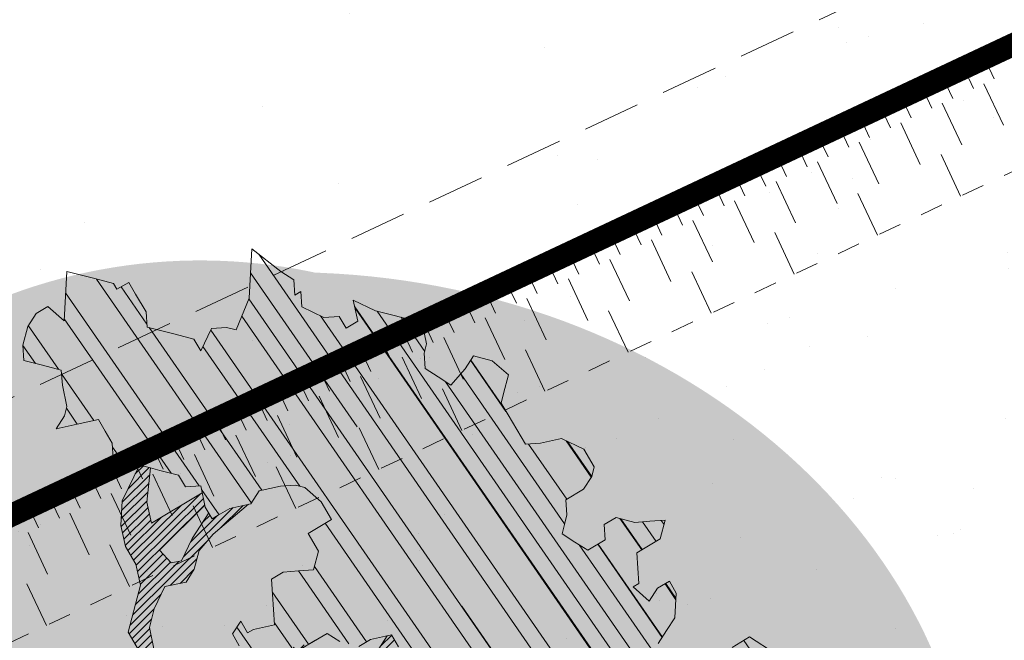
# Model space of a CAD drawing. Units: metres. Extents: x 1408932 to 1409335, y 5218504 to 5218701.
# Drawn here: x 1408956 to 1408960, y 5218680 to 5218683 of the extents above; entities that cross this region are included whole.
import ezdxf

# ---------------------------------------------------------------- set-up
doc = ezdxf.new("R2010")
doc.units = ezdxf.units.M
doc.header["$LTSCALE"] = 2
doc.linetypes.add('CACHE', pattern=[0.375, 0.25, -0.125])
doc.linetypes.add('CACHE2', pattern=[0.1875, 0.125, -0.0625])
for name, color, linetype, lineweight in [('Compo-arbre', 3, 'Continuous', 9), ('Compo-bordure-limite', 7, 'CACHE2', 9), ('Compo-hachures-calcaire', 7, 'Continuous', 35), ('Compo-hachures-herbe', 76, 'Continuous', 35), ('Projet-EP-noue', 140, 'Continuous', 9)]:
    doc.layers.add(name, color=color, linetype=linetype, lineweight=lineweight)
doc.layers.add('Compo-arbre-ombre', color=7, linetype='Continuous', lineweight=9, transparency=0.8)
pattern_1 = [(12.61470176485069, (-3966682.664472349, -3665046.544497928), (-0.003466999174631576, 0.01549178949389334), [])]

# ---------------------------------------------------------------- blocks, each defined once
blk = doc.blocks.new('Arbre2-2016')
at = {"layer": 'Compo-arbre'}
h = blk.add_hatch(dxfattribs=at)
h.set_pattern_fill('ANSI32', color=92, scale=0.015, angle=47.61470176485069, style=0)
h.set_pattern_definition([(92.61470176485068, (0, 0), (-0.1427262524124008, -0.006517859872048448), []), (92.61470176485068, (0.04540281712473018, 0.04974805891631159), (-0.1427262524124008, -0.006517859872048448), [])])
h.paths.add_polyline_path([(-0.4595134467380149, 1.546465987177157), (-0.519646972723308, 1.528102960449701), (-0.5582524964846698, 1.568777251942606), (-0.6172800898347077, 1.590082615771621), (-0.6376965802190853, 1.570751713862933), (-0.6592206847416264, 1.511714224133698), (-0.6796293621445102, 1.492383369315007), (-0.7193542107269195, 1.493351197406241), (-0.7579675298910615, 1.534025832062412), (-0.818658786316405, 1.495809098776022), (-0.7800437341355746, 1.455173830921353), (-0.7811535302461152, 1.415506392031034), (-0.7828132962021073, 1.355984122591849), (-0.8037835676367422, 1.316800511861743), (-0.8236479408950572, 1.317284511792764), (-0.8446182123296921, 1.278100901062658), (-0.8848951781545793, 1.259253827430598), (-0.9058654495892142, 1.220070216700492), (-0.9257259250879315, 1.220554044977121), (-0.9853095502038514, 1.222044289036944), (-1.024483684057373, 1.242866133322764), (-1.064763144662606, 1.223980117659607), (-1.105042041817683, 1.20513352013711), (-1.145324430210053, 1.186287466157751), (-1.165741856573618, 1.166917553300095), (-1.146991601635705, 1.12676552308892), (-1.106707619750409, 1.145612287958443), (-1.067538926043085, 1.124791073013853), (-1.048783976540903, 1.084639227088132), (-1.069204114275522, 1.065269824129587), (-1.089621384002271, 1.04593895665073), (-1.12934701198526, 1.046906819200899), (-1.169627451177689, 1.028060680296562), (-1.190047978670805, 1.008691294043615), (-1.251305349884092, 0.9506610564543507), (-1.292141163910742, 0.9119614969071108), (-1.311452924928631, 0.9322982577263019), (-1.332429822257723, 0.8931149387912001), (-1.313118061414457, 0.8727781781175281), (-1.314228333314418, 0.833108806645555), (-1.27672688158043, 0.7527285525405887), (-1.355624165051154, 0.7745568126096032), (-1.396468943988907, 0.7358576476520966), (-1.39758088039514, 0.6961504684126112), (-1.437864861756566, 0.6773037043288923), (-1.496906538042708, 0.6986085169313583), (-1.49857323391177, 0.6390885055419631), (-1.518995180856905, 0.6197578441764335), (-1.558723537265791, 0.6207258271000455), (-1.639303688498217, 0.582994953712273), (-1.659722127733289, 0.5636641376307807), (-1.660278637733313, 0.5438115484261061), (-1.622770844332877, 0.4634688959753248), (-1.563174018185123, 0.4619768994865581), (-1.503574272632136, 0.4605246079858034), (-1.443422410302333, 0.4788872174225389), (-1.404247531274336, 0.458064559684658), (-1.404804041099737, 0.4382119703635681), (-1.42577821029397, 0.3990285312878541), (-1.387716351440645, 0.3385006940637822), (-1.428000332627448, 0.319653929863648), (-1.468291911019946, 0.3007676660903371), (-1.509690366001337, 0.2422536682983036), (-1.510802216376646, 0.2025484383460707), (-1.471071910709611, 0.2015803704974815), (-1.430780609443786, 0.2204248597093965), (-1.412584101562857, 0.1604208997863452), (-1.432447695304177, 0.1609048651420153), (-1.453427710992287, 0.121721683431474), (-1.474407528366896, 0.082498658838972), (-1.514139393184337, 0.08346679580915861), (-1.553871151772796, 0.08447281022142761), (-1.594720713226593, 0.04573597445903488), (-1.55553959800443, 0.02491304163174846), (-1.516363073911521, 0.004092264175937999), (-1.477741785129069, -0.03654327801143609), (-1.438005434945694, -0.03755144703848146), (-1.417029905322011, 0.001671766059530455), (-1.357431909840557, 0.0001797182898144456), (-1.338675384249541, -0.03997180714452497), (-1.319919439279943, -0.08016314024519033), (-1.340344220006841, -0.09953155809728287), (-1.360765776960648, -0.1188622363139302), (-1.381741306817162, -0.158085449266423), (-1.44134086121619, -0.156593332491525), (-1.481633998409848, -0.175479527405173), (-1.50205449214252, -0.1948481344321635), (-1.503721273576843, -0.2543700943230078), (-1.465658245215195, -0.3148979829153404), (-1.406612280712466, -0.3362029832375129), (-1.367435842708687, -0.3570257099805758), (-1.370212915542538, -0.456252968828835), (-1.371323101644407, -0.4959203908971404), (-1.39174368070951, -0.5152909465419953), (-1.43259324233793, -0.5540277821588688), (-1.414392142862084, -0.6140338966966965), (-1.375769486432432, -0.6547093330469806), (-1.335476348714906, -0.635823137376633), (-1.275319894790186, -0.61746268252557), (-1.256566592681224, -0.6576519467222397), (-1.237808983147147, -0.6978054720553928), (-1.258789104423954, -0.7370265305386283), (-1.27920929373056, -0.7563971028890819), (-1.300744260501119, -0.8154329428094798), (-1.242808759576178, -0.8764471406635721), (-1.204185627124275, -0.9171206445486177), (-1.166113528495657, -0.9776110508415741), (-1.144584322595506, -0.9185730050254506), (-1.104848170783839, -0.9195413311414313), (-1.105959717256951, -0.9592485272320346), (-1.066780940411149, -0.9800713566243076), (-1.028715772219471, -1.040559505653277), (-1.049687793725639, -1.079782872652345), (-1.029823420932985, -1.080266873369169), (-1.050795442380945, -1.119490240368236), (-1.032046513413547, -1.159681264735468), (-0.9950850962922004, -1.259876953018306), (-0.912290816791824, -1.142731293034217), (-0.8311619509621551, -1.085147487220297), (-0.8118474618094069, -1.1054843681801), (-0.7726724969833185, -1.126305077532948), (-0.7119640192976249, -1.088052001973324), (-0.7130715819220086, -1.127757420401963), (-0.6744543822277365, -1.168432616092673), (-0.616517130940224, -1.229407056746481), (-0.6374891527374302, -1.268630424676871), (-0.6391544809592915, -1.328190330229177), (-0.6402603790774037, -1.367857940890303), (-0.6005277350922142, -1.368826112173906), (-0.601085414484146, -1.388678650126735), (-0.5624643167974455, -1.429354017617356), (-0.5045287299579968, -1.490366266038677), (-0.4631346560344127, -1.431774360901386), (-0.4217462297673364, -1.373222040495079), (-0.4035376387327005, -1.433226532116009), (-0.3638127901502912, -1.434194360207243), (-0.3235319270314676, -1.415347459015379), (-0.2826917197234025, -1.376610211200955), (-0.2617252604831037, -1.337424480315008), (-0.3003425459754681, -1.296751233009331), (-0.3389636434875456, -1.256075865635125), (-0.3179955192753141, -1.216852326195863), (-0.2964713805266683, -1.157814057473502), (-0.2760493280510445, -1.138445519335278), (-0.2357723627500263, -1.119598446489022), (-0.2948078025509631, -1.098293908073742), (-0.353847054895482, -1.076987250404841), (-0.3527394917472293, -1.037281831190398), (-0.3516318433829611, -0.9975744643767257), (-0.3306615714826648, -0.9583908528608163), (-0.369836450685284, -0.9375681949774162), (-0.3885892772958641, -0.8973769991013114), (-0.4078998688636375, -0.8770402896794849), (-0.4272104605478262, -0.856703580141243), (-0.4658293247483698, -0.8160661922180452), (-0.4647217621239861, -0.7763607737894063), (-0.5038927431013462, -0.7555382867745948), (-0.4823725877357674, -0.6965017948992909), (-0.4812649390222532, -0.6567944271833994), (-0.5011215167031651, -0.6563107705611628), (-0.5408541606883546, -0.6553425992775601), (-0.5998934125672122, -0.6340359408228551), (-0.6401742762099047, -0.6528828428005227), (-0.6992136141196852, -0.6315781336330701), (-0.7383845950970453, -0.6107556466182587), (-0.7577008347869878, -0.590458522742324), (-0.775899794432803, -0.5304126686120298), (-0.774236216748136, -0.4708925201144893), (-0.734507470406129, -0.4718605198601153), (-0.6947787240059142, -0.4728285196057413), (-0.6931150604649474, -0.413306421704533), (-0.6522804157137898, -0.3746068109054477), (-0.6131054508877014, -0.3954275202873987), (-0.5739327195477699, -0.4162102500728224), (-0.5342096213861396, -0.4172178353643403), (-0.5132337017711279, -0.3779946390883424), (-0.49226343016187, -0.3388110285037556), (-0.4712970565450405, -0.2996272461192575), (-0.4122616162202348, -0.3209317837487333), (-0.3923972431365428, -0.3214157835633387), (-0.393503141429278, -0.36108339410805), (-0.3532261760700521, -0.3422363212617938), (-0.3521186128053841, -0.3025309021637668), (-0.3708731038640281, -0.2623775140551743), (-0.3697616434800466, -0.2226722672809274), (-0.4094903898802613, -0.2217042675353014), (-0.4492152381134247, -0.2207364385127448), (-0.4690796112553244, -0.2202524387272433), (-0.5281149659566609, -0.1989459525672146), (-0.5877025228836601, -0.1974563159916443), (-0.606457013942304, -0.1573029278830518), (-0.645078197543512, -0.1166295098252021), (-0.6848030456020524, -0.1156616809481648), (-0.7438367358553251, -0.09431738702062376), (-0.7427307516480823, -0.05464782707224458), (-0.7211989031201256, 0.004388149956298548), (-0.6996786616654163, 0.06342659111885496), (-0.7394035102478256, 0.06439441921008893), (-0.7995487469742102, 0.04603151704702668), (-0.818301573293752, 0.08622271382535018), (-0.8580303196939667, 0.08719071357097619), (-0.8767887944267159, 0.1273423239302929), (-0.8955377234523212, 0.1675333482684209), (-0.9137385190841769, 0.2275374966969821), (-0.8927625994691653, 0.26676069297298), (-0.8326173627427806, 0.2851235951360422), (-0.8116509888931205, 0.3243073773750211), (-0.7708124466151958, 0.3630068166361298), (-0.7515057526906048, 0.34267027875228), (-0.732747277725025, 0.3025186682765479), (-0.7134406700641875, 0.2821801812218609), (-0.6737158214817782, 0.281212353130627), (-0.6527415661402074, 0.3203977414935935), (-0.6510779885137481, 0.379917889991134), (-0.6896990862004486, 0.4205932574526514), (-0.6301155124818933, 0.4191018439136087), (-0.6290039660087814, 0.4588090399751081), (-0.6074798269108896, 0.5178473095996878), (-0.686929524133916, 0.5197829657821558), (-0.7260966935572242, 0.5406033319426342), (-0.744853417927402, 0.5807946995022348), (-0.7636040968499174, 0.6209459674258824), (-0.7431897542118122, 0.6403167972870278), (-0.7040148754166466, 0.6194941386178243), (-0.6836022829082822, 0.6388252121809046), (-0.6830485013341558, 0.6586779217881258), (-0.6813887358438251, 0.7182001904415074), (-0.6802789392676232, 0.7578676301176301), (-0.6593047702480135, 0.7970510693097594), (-0.620141498584303, 0.776230874803673), (-0.6195838192505789, 0.7960834127565022), (-0.6184778353343745, 0.8357529718026626), (-0.6168142573586692, 0.8952731212024219), (-0.5754257455263314, 0.9538273901101775), (-0.6140446958160055, 0.9944628287461228), (-0.654317763357426, 0.9756155842454746), (-0.6736283035278348, 0.995953463204728), (-0.6725184729001512, 1.035621681961288), (-0.6526540998164592, 1.035137682146683), (-0.6129348994144266, 1.034130268538661), (-0.6118272504680817, 1.073837636138137), (-0.6112751339240958, 1.093652537192042), (-0.6101653372896862, 1.133319976868165), (-0.6090576886343797, 1.173027344584057), (-0.589195065913259, 1.172503587598271), (-0.550583911550234, 1.131868491368891), (-0.5091971497312215, 1.190383004007685), (-0.4694800965515924, 1.18941551910882), (-0.4087944707279121, 1.227593057131685), (-0.4468461614013677, 1.288121227623719), (-0.4650469223414575, 1.34812615583121), (-0.4849073978401748, 1.348609984107838), (-0.483249382421377, 1.408092496492259), (-0.4429745988016975, 1.426978718152327), (-0.4027015652535511, 1.44582518351433), (-0.381183074336036, 1.504823867622122), (-0.3409139214926427, 1.523670894164184), (-0.3789673456484479, 1.584159697068912), (-0.4192443107748431, 1.565312624106241)])
h = blk.add_hatch(dxfattribs=at)
h.set_pattern_fill('ANSI31', scale=0.025, angle=47.61470176485069, style=0)
h.set_pattern_definition([(92.61470176485068, (0, 0), (-0.07929236245133378, -0.003621033262249135), [])])
h.paths.add_polyline_path([(-0.6537850603489233, 1.526623351424291), (-0.6592206847416264, 1.511714224133698), (-0.6796293628430021, 1.492383368645619), (-0.7193542104940889, 1.493351197289826), (-0.7579675298910615, 1.534025832062412), (-0.8186587860835743, 1.495809098659606), (-0.7800437336117056, 1.455173831707157), (-0.7811535302461152, 1.415506392031034), (-0.7828132969005992, 1.355984121922461), (-0.8037835674039115, 1.316800511716224), (-0.8236479414189262, 1.31728451100696), (-0.8446182118058232, 1.278100901848461), (-0.8848951788530712, 1.25925382676121), (-0.9058654495892142, 1.220070216700492), (-0.9257259250879315, 1.220554044977121), (-0.9853095511351739, 1.222044289648125), (-1.024483683475296, 1.242866132973518), (-1.064763144662606, 1.223980117659607), (-1.105042041817683, 1.20513352013711), (-1.114308204632721, 1.200798359595296), (-1.10996409221832, 1.144088755024654), (-1.106707620274278, 1.145612287172639), (-1.067538927032615, 1.124791073625033), (-1.048783976715526, 1.084639227204548), (-1.069204114275522, 1.065269824129587), (-1.089621383827648, 1.045938956534314), (-1.102469523626382, 1.046251984237983), (-1.001842771205588, -0.2673655782879223), (-0.9089120812858482, 0.2116257590072337), (-0.913738518734931, 0.2275374976283047), (-0.901319523705638, 0.2507599682552382)])
h = blk.add_hatch(dxfattribs=at)
h.set_pattern_fill('ANSI31', scale=0.03, angle=47.61470176485069, style=0)
h.set_pattern_definition([(92.61470176485068, (0, 0), (-0.09515083494160054, -0.004345239914698963), [])])
h.paths.add_polyline_path([(-1.061357028272937, 0.5095546307396717), (-1.102469527759126, 1.046251984674541), (-1.129347012392714, 1.04690681943373), (-1.169627451701558, 1.028060679510759), (-1.190047978670805, 1.008691294043615), (-1.251305349884092, 0.9506610564543507), (-1.292141163386873, 0.9119614976929142), (-1.311452925627123, 0.9322982570569138), (-1.332429822723384, 0.8931149380053967), (-1.313118060715965, 0.8727781765750251), (-1.314228333139795, 0.8331088065291397), (-1.276726881987884, 0.7527285527734193), (-1.355624164527285, 0.7745568133954066), (-1.396468944279945, 0.7358576467498779), (-1.397580879929478, 0.6961504691984146), (-1.437864862047604, 0.6773037034266736), (-1.496906537809878, 0.698608516814943), (-1.498573233446109, 0.6390885063277665), (-1.518995180158413, 0.6197578448458216), (-1.558723534879277, 0.6207258277985375), (-1.639303688498217, 0.582994953712273), (-1.659722127733289, 0.5636641376307807), (-1.660278637733313, 0.5438115484261061), (-1.622770844216461, 0.4634688970230627), (-1.563174018185123, 0.4619768994865581), (-1.503574272050059, 0.4605246076074536), (-1.443422409836671, 0.4788872182083423), (-1.404247531274336, 0.458064559684658), (-1.404804040925114, 0.4382119702180489), (-1.425778210002932, 0.3990285321900728), (-1.387716351848098, 0.3385006943257167), (-1.428000332627448, 0.319653929863648), (-1.468291911019946, 0.3007676660903371), (-1.509690365302845, 0.2422536689676917), (-1.510802216551269, 0.202548438462486), (-1.471071912514049, 0.2015803694206397), (-1.430780609269164, 0.2204248595929812), (-1.412584101562857, 0.1604208997863452), (-1.432447694780308, 0.1609048659278187), (-1.453427710992287, 0.121721683431474), (-1.474407528366896, 0.082498658838972), (-1.514139393184337, 0.08346679580915861), (-1.553871151074304, 0.08447281086171188), (-1.59472071229527, 0.04573597501200766), (-1.55553959800443, 0.02491304163174846), (-1.516363073911521, 0.004092264175937999), (-1.477741784255954, -0.03654327967035442), (-1.43800543529494, -0.0375514479407002), (-1.417029905322011, 0.001671766059530455), (-1.357431911121125, 0.000179717998776141), (-1.338675384249541, -0.03997180714452497), (-1.319919439279943, -0.08016314024519033), (-1.340344220006841, -0.09953155809728287), (-1.360765776727817, -0.1188622364303455), (-1.3817413071082, -0.1580854501686417), (-1.441340861856474, -0.1565933343250663), (-1.481633997536733, -0.1754795268522003), (-1.502054491909689, -0.1948481345485789), (-1.50372127415892, -0.254370093944658), (-1.465658245797272, -0.3148979825660945), (-1.406612281119919, -0.3362029829755784), (-1.367435842999726, -0.3570257108827946), (-1.370212915542538, -0.456252968828835), (-1.371323101644407, -0.4959203908971404), (-1.39174368070951, -0.5152909465419953), (-1.432593242163307, -0.5540277822752842), (-1.414392144317276, -0.6140338968713195), (-1.375769486432432, -0.6547093330469806), (-1.335476348423867, -0.6358231386572015), (-1.27531989519764, -0.6174626822636355), (-1.256566592681224, -0.6576519467222397), (-1.237808982972524, -0.6978054721718081), (-1.258789104423954, -0.7370265305386283), (-1.279209293555937, -0.7563971030054972), (-1.300744259860835, -0.8154329421400917), (-1.242808759576178, -0.8764471406635721), (-1.204185627531729, -0.9171206442866833), (-1.166113528786695, -0.9776110517437928), (-1.144584322420883, -0.9185730051709697), (-1.104848170783839, -0.9195413311414313), (-1.105959716849497, -0.9592485274648652), (-1.066780940935018, -0.980071357410111), (-1.028715772394094, -1.040559505507758), (-1.0496877941913, -1.079782873438148), (-1.029823421282231, -1.080266873136338), (-1.050795442380945, -1.119490240368236), (-1.03204651783733, -1.159681265201129), (-0.9950850965832387, -1.259876953920525), (-0.943250014984983, -1.186535475763435)])
h = blk.add_hatch(dxfattribs=at)
h.set_pattern_fill('ANSI31', color=44, scale=0.005, angle=-32.38529823514931, style=0)
h.set_pattern_definition(pattern_1)
h.paths.add_polyline_path([(-0.1479669400868033, -0.1089901125693586), (-0.1065862220274312, -0.05043549924687341), (-0.1661676493966979, -0.0489840149699603), (-0.2058886022567776, -0.04801635832939155), (-0.2649201420280178, -0.02671199188864648), (-0.3228440360543345, 0.03429974194784791), (-0.3614573410158073, 0.07497476901096434), (-0.4392472645994303, 0.1364326875603865), (-0.4977250307709937, 0.1775897675664737), (-0.5385557779371766, 0.1388899841816738), (-0.6174516063910005, 0.1606802996951728), (-0.6969074342194972, 0.1626541077397405), (-0.7360745191252818, 0.1834764219942144), (-0.8079595935558928, 0.2015589361084267), (-0.8547030793414478, 0.2062329594458561), (-0.9095362338265431, 0.2353954147669128), (-0.9137385190841769, 0.2275374966969821), (-0.8955377236269442, 0.1675333484139401), (-0.8348680586349246, 0.1734141501195836), (-0.7763571295216707, 0.1645897616521097), (-0.7173216923400787, 0.1432852260016944), (-0.6582863381044035, 0.1219787390558622), (-0.5986971163800945, 0.1205269111791267), (-0.5192490835469243, 0.1185534470836274), (-0.4993886083392454, 0.11806961790478), (-0.4602176266633933, 0.09724713158846043), (-0.4409070355612812, 0.07691042239946455), (-0.4618773064720472, 0.03772681245516196), (-0.5016021551708718, 0.03869463949865803), (-0.5617434953018119, 0.02033156643790335), (-0.6224386135144186, -0.01788421512412697), (-0.7432842945707989, -0.07450233352085434), (-0.7438367361463634, -0.09431738795194633), (-0.7320323419552324, -0.09858539978688441), (-0.6031320082983029, -0.03822270389593996), (-0.5231301868478795, -0.02034345951926753), (-0.4629888539346894, -0.001980385177944299), (-0.4221485596643788, 0.03675881244760149), (-0.3631226661526625, 0.01541485926770747), (-0.3250575859127594, -0.04507523561426297), (-0.3057508887285394, -0.06541177445853918), (-0.2665799076929716, -0.08623426042561277), (-0.2875501805245904, -0.1254178724653912), (-0.3482452990282354, -0.1636336527468529), (-0.3879662511316155, -0.1626659988129404), (-0.4481075897491564, -0.1810290716990721), (-0.4883862186833312, -0.1999139517889716), (-0.5281899382970323, -0.1989188949979734), (-0.4690796128851389, -0.2202524387563471), (-0.4492152381134247, -0.2207364385127448), (-0.4094903890653541, -0.2217042680300665), (-0.28920985969296, -0.1849381919770394), (-0.2687934559215819, -0.1656092401414071), (-0.2285186372608905, -0.1467222378001907), (-0.2075483651859713, -0.1075386264006966)])
h = blk.add_hatch(dxfattribs=at)
h.set_pattern_fill('ANSI31', color=44, scale=0.005, angle=-32.38529823514931, style=0)
h.set_pattern_definition(pattern_1)
h.paths.add_polyline_path([(-0.3862423093086136, -0.9024070372275901), (-0.3885892772958641, -0.8973769991013114), (-0.4078998688636375, -0.8770402896794849), (-0.3460932023152736, -0.7991173109791134), (-0.3245690631009666, -0.740079041470949), (-0.4967193576884483, -0.735859455994273), (-0.4843299696948407, -0.7018431779457615), (-0.3024950405959999, -0.6611878914869749), (-0.3120621605920633, -0.6123810728191756), (-0.3405602094861706, -0.600699743127393), (-0.4012553295032149, -0.6389155257662651), (-0.4818187633790103, -0.6766481110413451), (-0.481335135540462, -0.6567927172169448), (-0.5408541606883546, -0.6553425992775601), (-0.5933348580873599, -0.6363948692038548), (-0.4602907698280205, -0.6176109881076854), (-0.4001437829718952, -0.5992083296756618), (-0.3593169339145561, -0.5605083755677924), (-0.3190305081224096, -0.5416238373605893), (-0.2599989656154094, -0.5629282033356731), (-0.1993038455983651, -0.524712420696801), (-0.1584769963081953, -0.4860124667344508), (-0.1369528577341725, -0.4269741978956745), (-0.1546036833459539, -0.3471152190055591), (-0.1104556382778128, -0.1893329190376107), (-0.1479669393883114, -0.1089901118999705), (-0.02880193987209623, -0.1119330109382872), (-0.05016753352526848, -0.1654271106987153), (-0.05253564224392449, -0.2503444810741939), (-0.09391246091388439, -0.3088992648578142), (-0.09944545380119507, -0.5073168327095345), (-0.2015173931284835, -0.6040873997723111), (-0.2230414460790371, -0.6631237201096383), (-0.2247029621647698, -0.7226857458177847), (-0.2462270151153234, -0.7817220661551119), (-0.2876116291880635, -0.8402765067172595)])
at = {"layer": 'Compo-arbre-ombre', "linetype": 'Continuous'}
h = blk.add_hatch(color=7, dxfattribs=at)
h.dxf.hatch_style = 1
edge = h.paths.add_edge_path()
edge.add_ellipse((-0.2680299742573418, 0.2458574298927255), major_axis=(1.510609598769277, -1.178624877272485), ratio=0.8301303405072087, start_angle=0, end_angle=360)
h = blk.add_hatch(color=7, dxfattribs=at)
h.dxf.hatch_style = 1
edge = h.paths.add_edge_path()
edge.add_arc((-0.006751731634608404, 0.03717637977149468), 1.590354419016656, 0, 360)
at = {"layer": 'Compo-arbre', "color": 7, "linetype": 'Continuous', "elevation": 10.1521781082171, "flags": 128}
for points in [[(-1.660278637733313, 0.5438115484261061), (-1.622770844332877, 0.4634688959753248), (-1.563174018185123, 0.4619768994865581)], [(-1.387716351440645, 0.3385006940637822), (-1.428000332627448, 0.319653929863648), (-1.468291911019946, 0.3007676660903371), (-1.509690366001337, 0.2422536682983036), (-1.510802216376646, 0.2025484383460707), (-1.471071910709611, 0.2015803704974815), (-1.430780609443786, 0.2204248597093965), (-1.412584101562857, 0.1604208997863452), (-1.432447695304177, 0.1609048651420153), (-1.453427710992287, 0.121721683431474), (-1.474407528366896, 0.082498658838972), (-1.514139393184337, 0.08346679580915861), (-1.553871151772796, 0.08447281022142761), (-1.594720713226593, 0.04573597445903488), (-1.55553959800443, 0.02491304163174846), (-1.516363073911521, 0.004092264175937999), (-1.477741785129069, -0.03654327801143609), (-1.438005434945694, -0.03755144703848146), (-1.417029905322011, 0.001671766059530455), (-1.357431909840557, 0.0001797182898144456), (-1.338675384249541, -0.03997180714452497), (-1.319919439279943, -0.08016314024519033), (-1.340344220006841, -0.09953155809728287), (-1.360765776960648, -0.1188622363139302), (-1.381741306817162, -0.158085449266423), (-1.44134086121619, -0.156593332491525), (-1.481633998409848, -0.175479527405173), (-1.50205449214252, -0.1948481344321635), (-1.503721273576843, -0.2543700943230078), (-1.465658245215195, -0.3148979829153404), (-1.406612280712466, -0.3362029832375129), (-1.367435842708687, -0.3570257099805758), (-1.370212915542538, -0.456252968828835), (-1.371323101644407, -0.4959203908971404), (-1.39174368070951, -0.5152909465419953), (-1.43259324233793, -0.5540277821588688), (-1.414392142862084, -0.6140338966966965), (-1.375769486432432, -0.6547093330469806), (-1.335476348714906, -0.635823137376633), (-1.275319894790186, -0.61746268252557), (-1.256566592681224, -0.6576519467222397), (-1.237808983147147, -0.6978054720553928), (-1.258789104423954, -0.7370265305386283), (-1.27920929373056, -0.7563971028890819), (-1.300744260501119, -0.8154329428094798), (-1.242808759576178, -0.8764471406635721), (-1.204185627124275, -0.9171206445486177), (-1.166113528495657, -0.9776110508415741), (-1.144584322595506, -0.9185730050254506), (-1.104848170783839, -0.9195413311414313), (-1.105959717256951, -0.9592485272320346), (-1.066780940411149, -0.9800713566243076), (-1.028715772219471, -1.040559505653277), (-1.049687793725639, -1.079782872652345), (-1.029823420932985, -1.080266873369169), (-1.050795442380945, -1.119490240368236), (-1.032046513413547, -1.159681264735468), (-0.9950850962922004, -1.259876953018306), (-0.912290816791824, -1.142731293034217), (-0.8311619509621551, -1.085147487220297), (-0.8118474618094069, -1.1054843681801), (-0.7726724969833185, -1.126305077532948), (-0.7119640192976249, -1.088052001973324), (-0.7130715819220086, -1.127757420401963), (-0.6744543822277365, -1.168432616092673), (-0.616517130940224, -1.229407056746481), (-0.6374891527374302, -1.268630424676871), (-0.6391544809592915, -1.328190330229177), (-0.6402603790774037, -1.367857940890303), (-0.6005277350922142, -1.368826112173906), (-0.601085414484146, -1.388678650126735), (-0.5624643167974455, -1.429354017617356), (-0.5045287299579968, -1.490366266038677), (-0.4631346560344127, -1.431774360901386), (-0.4217462297673364, -1.373222040495079), (-0.4035376387327005, -1.433226532116009), (-0.3638127901502912, -1.434194360207243), (-0.3235319270314676, -1.415347459015379), (-0.2826917197234025, -1.376610211200955), (-0.2617252604831037, -1.337424480315008), (-0.3003425459754681, -1.296751233009331), (-0.3389636434875456, -1.256075865635125), (-0.3179955192753141, -1.216852326195863), (-0.2964713805266683, -1.157814057473502), (-0.2760493280510445, -1.138445519335278), (-0.2357723627500263, -1.119598446489022), (-0.2948078025509631, -1.098293908073742), (-0.353847054895482, -1.076987250404841), (-0.3527394917472293, -1.037281831190398), (-0.3516318433829611, -0.9975744643767257), (-0.3306615714826648, -0.9583908528608163), (-0.369836450685284, -0.9375681949774162), (-0.3885892772958641, -0.8973769991013114), (-0.4078998688636375, -0.8770402896794849), (-0.4272104605478262, -0.856703580141243), (-0.4658293247483698, -0.8160661922180452), (-0.4647217621239861, -0.7763607737894063), (-0.5038927431013462, -0.7555382867745948), (-0.4823725877357674, -0.6965017948992909), (-0.4812649390222532, -0.6567944271833994), (-0.5011215167031651, -0.6563107705611628), (-0.5408541606883546, -0.6553425992775601), (-0.5998934125672122, -0.6340359408228551), (-0.6401742762099047, -0.6528828428005227), (-0.6992136141196852, -0.6315781336330701), (-0.7383845950970453, -0.6107556466182587), (-0.7577008347869878, -0.590458522742324), (-0.775899794432803, -0.5304126686120298), (-0.774236216748136, -0.4708925201144893), (-0.734507470406129, -0.4718605198601153), (-0.6947787240059142, -0.4728285196057413), (-0.6931150604649474, -0.413306421704533), (-0.6522804157137898, -0.3746068109054477), (-0.6131054508877014, -0.3954275202873987), (-0.5739327195477699, -0.4162102500728224), (-0.5342096213861396, -0.4172178353643403), (-0.5132337017711279, -0.3779946390883424), (-0.49226343016187, -0.3388110285037556), (-0.4712970565450405, -0.2996272461192575), (-0.4122616162202348, -0.3209317837487333), (-0.3923972431365428, -0.3214157835633387), (-0.393503141429278, -0.36108339410805), (-0.3532261760700521, -0.3422363212617938), (-0.3521186128053841, -0.3025309021637668)], [(-0.5281149659566609, -0.1989459525672146), (-0.5877025228836601, -0.1974563159916443), (-0.606457013942304, -0.1573029278830518)], [(-0.645078197543512, -0.1166295098252021), (-0.6848030456020524, -0.1156616809481648), (-0.7438367358553251, -0.09431738702062376), (-0.7427307516480823, -0.05464782707224458)], [(-0.7320315052201067, -0.09858500737993836), (-0.6031320065520731, -0.03822270284820206), (-0.523130191911946, -0.02034345742379173), (-0.4629888534690281, -0.001980384392140877), (-0.4221485605957014, 0.03675881192373254), (-0.3631226662108702, 0.01541486043186069), (-0.3250575835844529, -0.04507523712766215), (-0.305750889834485, -0.06541177486599281), (-0.2665799082168405, -0.0862342612114162), (-0.2875501798260984, -0.1254178718251069), (-0.348245299784935, -0.1636336544639789), (-0.3879662507823696, -0.1626659978816178), (-0.4481075892252875, -0.1810290709132687), (-0.4883862196146538, -0.1999139523128406), (-0.5479737764834454, -0.1984243157372703)], [(-0.3862423093086136, -0.9024070372275901), (-0.2876116291880635, -0.8402765067172595), (-0.2462270151153234, -0.7817220661551119), (-0.2247029621647698, -0.7226857458177847), (-0.2230414460790371, -0.6631237201096383), (-0.2015173931284835, -0.6040873997723111), (-0.1606866461951313, -0.5653876173188337), (-0.09944545380119507, -0.5073168327095345), (-0.09667812522081931, -0.4080891448126067), (-0.09391246091388439, -0.3088992648578142), (-0.05253564224392449, -0.2503444810741939), (-0.05032209523767506, -0.1709695028135911), (-0.02880193987209623, -0.1119330109382872), (0.03188547083129833, -0.07371493581979394), (0.08870338024291868, -0.1743962293718369), (0.1857922100317637, -0.2561903496849709), (0.2646803302196759, -0.2779783722822913), (0.3226003262535642, -0.3389899343188745), (0.3805258844369064, -0.3999638601259221)], [(-0.4094903898802613, -0.2217042675353014), (-0.28920985969296, -0.1849381919770394), (-0.2687934553977129, -0.1656092393556037), (-0.2285186372608905, -0.1467222378001907), (-0.2075483658844632, -0.1075386270700847), (-0.1479669393883114, -0.1089901118999705), (-0.1104556382778128, -0.1893329190376107), (-0.1325296608409872, -0.2682240690215849), (-0.1546036833459539, -0.3471152190055591), (-0.1369528577341725, -0.4269741978956745), (-0.1584769963081953, -0.4860124667344508), (-0.1993038455983651, -0.524712420696801), (-0.2599989656154094, -0.5629282033356731), (-0.3190305081224096, -0.5416238373605893), (-0.3593169339145561, -0.5605083755677924), (-0.4001437829718952, -0.5992083296756618), (-0.4602907698280205, -0.6176109881076854), (-0.5933348580873599, -0.6363948692038548)], [(-0.4818187205963795, -0.6766471367906206), (-0.4012553295032149, -0.6389155257662651), (-0.3405602094861706, -0.600699743127393), (-0.3120621608248939, -0.6123810727027603), (-0.3024950405959999, -0.6611878914869749), (-0.4843299696948407, -0.7018431779457615)], [(-0.4967193576884483, -0.735859455994273), (-0.3245690631009666, -0.740079041470949), (-0.3460932023152736, -0.7991173109791134), (-0.4078998688636375, -0.8770402896794849)]]:
    blk.add_lwpolyline(points, dxfattribs=at)

msp = doc.modelspace()

# ---------------------------------------------------------------- hatches: boundary and pattern name
at = {"layer": 'Compo-hachures-calcaire', "ltscale": 10}
h = msp.add_hatch(dxfattribs=at)
h.set_pattern_fill('ALEA', color=256, scale=0.2, angle=-104.2546835595166)
h.set_pattern_definition([(207.7453164404834, (-0.04924650411331919, -0.1938421570056855), (-0.09441959124190591, -2.398141975840715), [0, -1.5]), (322.7453164404834, (0.1924954836143712, 0.05427235507950385), (0.3030721402359234, 2.380787112135882), [0, -2.5]), (48.74531644048345, (0.1924954836143712, 0.05427235507950385), (-2.353846390595718, 0.46840918541272), [0, -2]), (75.74531644048344, (-0.143248979501052, 0.1395698019261817), (-2.309945811126141, -0.6512682589841859), [0, -2]), (329.7453164404835, (0.1969860164532768, 0.775368628022742), (0.0106681243174277, 2.399976288762671), [0, -2]), (181.7453164404835, (0.1969860164532768, 0.775368628022742), (-1.136140014574543, -2.114044905573686), [0, -2]), (307.7453164404835, (-0.7699819363959064, -0.2170894198255504), (0.9089382544379776, 2.221222916575178), [0, -2.5]), (195.7453164404835, (0.5729959199426296, -0.5582792081971917), (-0.5909580496536209, -2.326105883026198), [0, -2]), (70.74531644048345, (0.5729959199426296, -0.5582792081971917), (-2.357917538762839, -0.4474649437599477), [0, -2]), (9.745316440483448, (0.4789934445548968, -0.2248672492653245), (0.8308649929752338, 2.251591294828562), [0, -0.9999999999999999]), (143.7453164404834, (-0.528239948668216, 0.03102509225963899), (-2.196826554557825, -0.9664124816500926), [0, -1.24])])
h.paths.add_polyline_path([(1408969.059719485, 5218687.518173387), (1408967.773047132, 5218689.124203012), (1408960.391482126, 5218685.66969547), (1408953.763490022, 5218680.359672498)])
at = {"layer": 'Compo-hachures-herbe'}
h = msp.add_hatch(dxfattribs=at)
h.set_pattern_fill('AR-SAND', color=256, scale=0.016, angle=57.96126)
h.set_pattern_definition([(95.46126, (1408891.973031, 5218574.253751), (-0.6773736948528181, 0.3937068380847878), [0, -0.617728, 0, -0.69088, 0, -0.6604]), (65.46126000000001, (1408891.973031, 5218574.253751), (-0.5906822960128812, 1.218122533577896), [0, -0.333248, 0, -0.556768, 0, -0.21336]), (25.46126000000001, (1408891.707852632, 5218573.830014704), (0.6694356276638828, 1.074045477775994), [0, -0.2032, 0, -0.73152, 0, -0.95504]), (15.46126, (1408891.707852632, 5218573.830014704), (0.3457378153859345, 1.224833934690316), [0, -0.1016, 0, -0.479552, 0, -0.54864])])
h.paths.add_polyline_path([(1408971.683013911, 5218684.243766697), (1408969.059719505, 5218687.518173363), (1408953.763490028, 5218680.359672505), (1408944.174298379, 5218672.677281348), (1408944.668730161, 5218671.581970104), (1408945.124418974, 5218671.787671481), (1408951.456519866, 5218674.773994925), (1408957.819120672, 5218677.692749231), (1408964.149065979, 5218680.683848131)])

# ---------------------------------------------------------------- linework, layer by layer
at = {"layer": 'Compo-bordure-limite', "flags": 128}
msp.add_lwpolyline([(1408953.76349003, 5218680.359672506), (1408969.059719485, 5218687.518173389)], dxfattribs=at)
at = {"layer": 'Projet-EP-noue'}
for p, q in [((1408960.258802048, 5218682.894391862), (1408960.301293457, 5218682.803868494)), ((1408960.168212774, 5218682.851869517), (1408960.210704183, 5218682.761346149)), ((1408960.077623501, 5218682.809347172), (1408960.12011491, 5218682.718823805)), ((1408959.987034227, 5218682.766824828), (1408960.029525636, 5218682.676301461)), ((1408960.25599882, 5218682.782607322), (1408960.340981638, 5218682.601560585)), ((1408959.896444954, 5218682.724302484), (1408959.938936363, 5218682.633779116)), ((1408959.80585568, 5218682.681780139), (1408959.848347089, 5218682.591256771)), ((1408960.074820273, 5218682.697562633), (1408960.159803091, 5218682.516515897)), ((1408959.715266407, 5218682.639257795), (1408959.757757816, 5218682.548734427)), ((1408959.624677134, 5218682.59673545), (1408959.667168543, 5218682.506212083)), ((1408959.893641726, 5218682.612517944), (1408959.978624544, 5218682.431471207)), ((1408959.53408786, 5218682.554213106), (1408959.576579269, 5218682.463689738)), ((1408959.443498587, 5218682.511690762), (1408959.485989996, 5218682.421167394)), ((1408959.712463179, 5218682.527473255), (1408959.797445997, 5218682.346426519)), ((1408959.352909313, 5218682.469168417), (1408959.395400722, 5218682.378645049)), ((1408960.069213818, 5218682.473993552), (1408960.154196636, 5218682.292946815)), ((1408959.26232004, 5218682.426646072), (1408959.304811449, 5218682.336122705)), ((1408959.531284632, 5218682.442428567), (1408959.61626745, 5218682.26138183)), ((1408959.171730766, 5218682.384123729), (1408959.214222175, 5218682.293600361)), ((1408959.081141493, 5218682.341601384), (1408959.123632902, 5218682.251078016)), ((1408959.350106085, 5218682.357383877), (1408959.435088903, 5218682.176337141)), ((1408958.99055222, 5218682.299079039), (1408959.033043628, 5218682.208555671)), ((1408959.706856723, 5218682.303904174), (1408959.791839541, 5218682.122857437)), ((1408958.899962946, 5218682.256556695), (1408958.942454355, 5218682.166033328)), ((1408959.168927538, 5218682.272339188), (1408959.253910356, 5218682.091292452)), ((1408958.809373673, 5218682.214034351), (1408958.851865081, 5218682.123510983)), ((1408958.718784399, 5218682.171512007), (1408958.761275808, 5218682.080988639)), ((1408958.987748992, 5218682.1872945), (1408959.07273181, 5218682.006247764)), ((1408958.628195126, 5218682.128989662), (1408958.670686534, 5218682.038466294)), ((1408959.344499629, 5218682.133814797), (1408959.429482447, 5218681.95276806)), ((1408958.537605852, 5218682.086467317), (1408958.580097261, 5218681.99594395)), ((1408958.806570445, 5218682.10224981), (1408958.891553263, 5218681.921203074)), ((1408958.447016579, 5218682.043944973), (1408958.489507988, 5218681.953421606)), ((1408958.356427305, 5218682.001422629), (1408958.398918714, 5218681.910899261)), ((1408958.625391898, 5218682.017205122), (1408958.710374716, 5218681.836158386)), ((1408958.265838032, 5218681.958900284), (1408958.308329441, 5218681.868376916)), ((1408958.982142536, 5218681.963725419), (1408959.067125354, 5218681.782678683)), ((1408958.175248758, 5218681.91637794), (1408958.217740167, 5218681.825854572)), ((1408958.444213351, 5218681.932160433), (1408958.529196168, 5218681.751113697)), ((1408958.084659485, 5218681.873855595), (1408958.127150894, 5218681.783332228)), ((1408957.994070211, 5218681.831333251), (1408958.03656162, 5218681.740809883)), ((1408958.263034804, 5218681.847115744), (1408958.348017621, 5218681.666069007)), ((1408957.903480938, 5218681.788810907), (1408957.945972347, 5218681.698287539)), ((1408958.619785442, 5218681.793636041), (1408958.704768259, 5218681.612589304)), ((1408957.812891665, 5218681.746288562), (1408957.855383073, 5218681.655765194)), ((1408958.081856257, 5218681.762071055), (1408958.166839074, 5218681.581024319)), ((1408957.722302391, 5218681.703766217), (1408957.7647938, 5218681.61324285)), ((1408957.631713118, 5218681.661243874), (1408957.674204526, 5218681.570720506)), ((1408957.90067771, 5218681.677026367), (1408957.985660528, 5218681.49597963)), ((1408957.541123844, 5218681.618721529), (1408957.583615253, 5218681.528198161)), ((1408958.257428348, 5218681.623546664), (1408958.342411166, 5218681.442499927)), ((1408957.450534571, 5218681.576199184), (1408957.493025979, 5218681.485675816)), ((1408957.719499163, 5218681.591981677), (1408957.804481982, 5218681.410934941)), ((1408957.359945297, 5218681.53367684), (1408957.402436706, 5218681.443153473)), ((1408957.269356024, 5218681.491154496), (1408957.311847433, 5218681.400631128)), ((1408957.538320616, 5218681.506936989), (1408957.623303435, 5218681.325890252)), ((1408957.17876675, 5218681.448632151), (1408957.221258159, 5218681.358108783)), ((1408957.895071255, 5218681.453457286), (1408957.980054073, 5218681.272410549)), ((1408957.088177477, 5218681.406109807), (1408957.130668886, 5218681.315586439)), ((1408957.357142069, 5218681.4218923), (1408957.442124888, 5218681.240845564)), ((1408956.997588204, 5218681.363587462), (1408957.040079612, 5218681.273064095)), ((1408956.90699893, 5218681.321065118), (1408956.949490339, 5218681.23054175)), ((1408957.175963522, 5218681.336847611), (1408957.26094634, 5218681.155800874)), ((1408956.816409657, 5218681.278542774), (1408956.858901065, 5218681.188019406)), ((1408957.532714161, 5218681.283367908), (1408957.617696978, 5218681.102321172)), ((1408956.725820383, 5218681.236020429), (1408956.768311792, 5218681.145497061)), ((1408956.994784975, 5218681.251802922), (1408957.079767793, 5218681.070756186)), ((1408956.63523111, 5218681.193498084), (1408956.677722518, 5218681.102974717)), ((1408956.544641836, 5218681.150975741), (1408956.587133245, 5218681.060452373)), ((1408956.813606428, 5218681.166758234), (1408956.898589246, 5218680.985711497)), ((1408956.454052563, 5218681.108453396), (1408956.496543972, 5218681.017930028)), ((1408957.170357066, 5218681.113278531), (1408957.255339884, 5218680.932231794)), ((1408956.363463289, 5218681.065931051), (1408956.405954698, 5218680.975407683)), ((1408956.632427882, 5218681.081713544), (1408956.717410699, 5218680.900666808)), ((1408956.272874016, 5218681.023408707), (1408956.315365425, 5218680.932885339)), ((1408956.182284742, 5218680.980886362), (1408956.224776151, 5218680.890362995)), ((1408956.451249335, 5218680.996668856), (1408956.536232153, 5218680.815622119)), ((1408956.091695469, 5218680.938364018), (1408956.134186878, 5218680.84784065)), ((1408956.270070788, 5218680.911624167), (1408956.355053606, 5218680.730577431)), ((1408956.807999973, 5218680.943189153), (1408956.89298279, 5218680.762142416)), ((1408956.088892241, 5218680.826579478), (1408956.173875059, 5218680.645532741)), ((1408956.44564288, 5218680.773099774), (1408956.530625697, 5218680.592053039)), ((1408956.083285785, 5218680.603010397), (1408956.168268603, 5218680.421963661))]:
    msp.add_line(p, q, dxfattribs=at)
at = {"layer": 'Projet-EP-noue', "const_width": 0.1, "flags": 128}
msp.add_lwpolyline([(1408969.346547536, 5218687.160153457), (1408952.213662424, 5218679.118026461)], dxfattribs=at)
at = {"layer": 'Projet-EP-noue', "linetype": 'CACHE', "ltscale": 0.2, "flags": 128}
msp.add_lwpolyline([(1408969.668126014, 5218686.758757903), (1408950.548743073, 5218677.784174539)], dxfattribs=at)

# ---------------------------------------------------------------- block references
at = {"layer": 'Compo-arbre', "xscale": 1.5, "yscale": 1.5, "rotation": 212.0737883650822}
msp.add_blockref('Arbre2-2016', (1408956.803001915, 5218679.668732318), dxfattribs=at)

doc.saveas('drawing.dxf')
